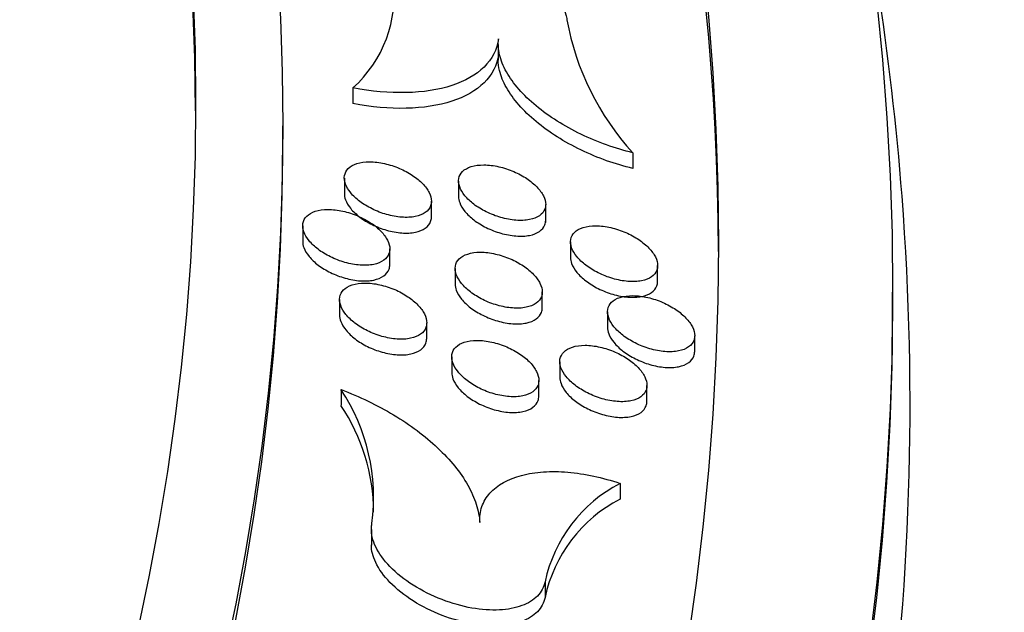
# Model space of a CAD drawing. Units: millimetres. Extents: x 0 to 835, y 0 to 1165.
# Drawn here: x 744 to 755, y 245 to 252 of the extents above; entities that cross this region are included whole.
import ezdxf
from ezdxf import colors
from ezdxf.entities.mleader import LeaderData, LeaderLine
from ezdxf.math import Vec2, Vec3

# ---------------------------------------------------------------- set-up
doc = ezdxf.new("R2010")
doc.units = ezdxf.units.MM
doc.layers.add('DV6_Défaut', color=7, linetype='Continuous')
doc.layers.add('Défaut', color=7, linetype='Continuous')

# ---------------------------------------------------------------- blocks, each defined once
blk = doc.blocks.new('_DOT')
at = {"color": 0}
blk.add_line((0, 0), (-1, 0), dxfattribs=at)
at = {"color": 0, "const_width": 0.333}
blk.add_lwpolyline([(-0.1665, 0, 1), (0.1665, 0, 1)], format="xyb", close=True, dxfattribs=at)
blk = doc.blocks.new('SE5')
at = {"layer": 'DV6_Défaut', "color": 7, "linetype": 'Continuous'}
for p, q in [((749.627, 251.807), (749.627, 251.626)), ((747.957, 251.309), (747.957, 251.129)), ((747.154, 250.693), (747.154, 250.873)), ((751.172, 250.565), (751.172, 250.384)), ((747.861, 250.273), (747.861, 250.093)), ((749.172, 250.239), (749.172, 250.059)), ((748.861, 249.801), (748.861, 250.007)), ((750.172, 249.763), (750.172, 249.97)), ((747.383, 249.724), (747.383, 249.544)), ((750.457, 249.54), (750.457, 249.36)), ((748.383, 249.279), (748.383, 249.459)), ((749.132, 249.234), (749.132, 249.054)), ((751.457, 249.061), (751.457, 249.268)), ((750.132, 248.785), (750.132, 248.965)), ((754.154, 248.781), (754.154, 248.962)), ((747.806, 248.877), (747.806, 248.697)), ((750.882, 248.736), (750.882, 248.556)), ((748.806, 248.431), (748.806, 248.612)), ((751.882, 248.282), (751.882, 248.463)), ((749.093, 248.219), (749.093, 248.039)), ((750.334, 248.164), (750.334, 247.984)), ((750.093, 247.77), (750.093, 247.95)), ((747.823, 247.843), (747.823, 247.663)), ((751.334, 247.711), (751.334, 247.892)), ((751.025, 246.766), (751.025, 246.585)), ((748.171, 246.238), (748.171, 246.058)), ((750.164, 245.635), (750.164, 245.455))]:
    blk.add_line(p, q, dxfattribs=at)
for centre, radius, start, end in [((747.012, 252.369), 1.421, 311.7368, 7.5136), ((753.44, 252.639), 3.074, 190.2464, 222.4575), ((745.967, 246.606), 2.23, 352.239, 33.707), ((745.967, 246.425), 2.23, 0.2991, 33.7044), ((751.792, 245.289), 1.664, 117.4551, 167.9812), ((751.792, 245.109), 1.664, 117.4483, 167.982)]:
    blk.add_arc(centre, radius, start, end, dxfattribs=at)
for centre, major_axis in [((664.354, 248.962), (89.8, 0)), ((664.354, 249.521), (-87.8, 0)), ((664.354, 250.873), (82.8, 0)), ((664.354, 251.136), (-81.8, 0))]:
    blk.add_ellipse(centre, major_axis=major_axis, ratio=0.57735, dxfattribs=at)
for centre, major_axis, start_param, end_param in [((664.354, 250.956), (-81.8, 0), 3.143496, 6.281282), ((664.354, 249.341), (-87.8, 0), 3.143376, 4.016432), ((664.354, 250.693), (82.8, 0), 3.141593, 6.283185), ((664.354, 248.781), (89.8, 0), 3.141593, 6.283185)]:
    blk.add_ellipse(centre, major_axis=major_axis, ratio=0.57735, start_param=start_param, end_param=end_param, dxfattribs=at)
for points, knots in [([(575.233, 255.044), (574.795, 253.211), (574.175, 249.09), (574.507, 242.679), (576.334, 235.928), (579.626, 229.382), (584.324, 223.141), (590.357, 217.314), (597.619, 211.997), (605.985, 207.28), (615.311, 203.238), (625.441, 199.934), (636.208, 197.417), (647.435, 195.728), (658.938, 194.891), (670.529, 194.919), (682.019, 195.813), (693.22, 197.557), (703.95, 200.126), (714.033, 203.481), (723.302, 207.569), (731.605, 212.331), (738.799, 217.691), (744.758, 223.565), (749.375, 229.854), (752.569, 236.448), (754.288, 243.228), (754.489, 249.422), (753.886, 253.302), (753.511, 254.905)], [0, 0, 0, 0, 0.030331, 0.067457, 0.104654, 0.142069, 0.179727, 0.217552, 0.255455, 0.293376, 0.331283, 0.369167, 0.407028, 0.444872, 0.482705, 0.520534, 0.558366, 0.596208, 0.634068, 0.671952, 0.709863, 0.7478, 0.785744, 0.823651, 0.861441, 0.899022, 0.936349, 0.973497, 1, 1, 1, 1]), ([(748.42, 252.555), (748.413, 252.617), (748.423, 252.677), (748.45, 252.728), (748.477, 252.779), (748.522, 252.824), (748.579, 252.858), (748.638, 252.894), (748.712, 252.919), (748.795, 252.934), (748.881, 252.95), (748.98, 252.954), (749.084, 252.947), (749.192, 252.94), (749.307, 252.919), (749.422, 252.888), (749.539, 252.856), (749.658, 252.812), (749.769, 252.759), (749.879, 252.706), (749.985, 252.642), (750.075, 252.573), (750.162, 252.507), (750.238, 252.433), (750.294, 252.36), (750.348, 252.29), (750.386, 252.218), (750.404, 252.15), (750.41, 252.131), (750.413, 252.112), (750.415, 252.093)], [0, 0, 0, 0, 0.100369, 0.100369, 0.100369, 0.200703, 0.200703, 0.200703, 0.303042, 0.303042, 0.303042, 0.410285, 0.410285, 0.410285, 0.522711, 0.522711, 0.522711, 0.638414, 0.638414, 0.638414, 0.753716, 0.753716, 0.753716, 0.864874, 0.864874, 0.864874, 0.970237, 0.970237, 0.970237, 1, 1, 1, 1]), ([(749.631, 251.873), (749.614, 251.749), (749.557, 251.64), (749.372, 251.457), (749.247, 251.386), (748.941, 251.286), (748.764, 251.259), (748.377, 251.251), (748.172, 251.269), (747.957, 251.309)], [0, 0, 0, 0, 0.25, 0.25, 0.5, 0.5, 0.75, 0.75, 1, 1, 1, 1]), ([(751.172, 250.565), (751.071, 250.589), (750.971, 250.618), (750.772, 250.689), (750.672, 250.73), (750.481, 250.822), (750.391, 250.873), (750.217, 250.982), (750.135, 251.042), (749.914, 251.225), (749.796, 251.36), (749.684, 251.559), (749.657, 251.626), (749.627, 251.753), (749.623, 251.815), (749.631, 251.873)], [0, 0, 0, 0, 0.125, 0.125, 0.25, 0.25, 0.375, 0.375, 0.5, 0.5, 0.75, 0.75, 0.875, 0.875, 1, 1, 1, 1]), ([(749.631, 251.693), (749.614, 251.569), (749.557, 251.46), (749.372, 251.277), (749.247, 251.205), (748.941, 251.106), (748.764, 251.079), (748.377, 251.07), (748.172, 251.089), (747.957, 251.129)], [0, 0, 0, 0, 0.25, 0.25, 0.5, 0.5, 0.75, 0.75, 1, 1, 1, 1]), ([(751.172, 250.384), (751.071, 250.408), (750.971, 250.438), (750.772, 250.508), (750.672, 250.55), (750.482, 250.642), (750.391, 250.692), (750.217, 250.802), (750.135, 250.861), (749.914, 251.045), (749.796, 251.18), (749.684, 251.378), (749.657, 251.445), (749.632, 251.551), (749.627, 251.591), (749.627, 251.63)], [0, 0, 0, 0, 0.130708, 0.130708, 0.261416, 0.261416, 0.392124, 0.392124, 0.522832, 0.522832, 0.784248, 0.784248, 0.914956, 0.914956, 1, 1, 1, 1]), ([(748.861, 250.007), (748.861, 250.039), (748.852, 250.073), (748.834, 250.107), (748.817, 250.141), (748.792, 250.176), (748.76, 250.208), (748.728, 250.242), (748.688, 250.275), (748.644, 250.304), (748.598, 250.334), (748.547, 250.362), (748.494, 250.385), (748.438, 250.408), (748.38, 250.427), (748.322, 250.44), (748.264, 250.453), (748.205, 250.46), (748.151, 250.46), (748.098, 250.46), (748.048, 250.453), (748.006, 250.44), (747.965, 250.427), (747.931, 250.408), (747.906, 250.383), (747.883, 250.36), (747.868, 250.332), (747.863, 250.301), (747.858, 250.272), (747.861, 250.239), (747.874, 250.205), (747.886, 250.172), (747.906, 250.137), (747.934, 250.104), (747.962, 250.07), (747.997, 250.036), (748.038, 250.006), (748.08, 249.974), (748.128, 249.945), (748.179, 249.92), (748.232, 249.893), (748.289, 249.871), (748.345, 249.855), (748.404, 249.839), (748.463, 249.828), (748.519, 249.824), (748.575, 249.82), (748.629, 249.822), (748.675, 249.832), (748.72, 249.841), (748.76, 249.857), (748.79, 249.878), (748.819, 249.898), (748.84, 249.924), (748.851, 249.953), (748.857, 249.97), (748.861, 249.988), (748.861, 250.007)], [0, 0, 0, 0, 0.050436, 0.050436, 0.050436, 0.100802, 0.100802, 0.100802, 0.152249, 0.152249, 0.152249, 0.206152, 0.206152, 0.206152, 0.262541, 0.262541, 0.262541, 0.320378, 0.320378, 0.320378, 0.377816, 0.377816, 0.377816, 0.433079, 0.433079, 0.433079, 0.485496, 0.485496, 0.485496, 0.535803, 0.535803, 0.535803, 0.585565, 0.585565, 0.585565, 0.636413, 0.636413, 0.636413, 0.68951, 0.68951, 0.68951, 0.745199, 0.745199, 0.745199, 0.802758, 0.802758, 0.802758, 0.860514, 0.860514, 0.860514, 0.916554, 0.916554, 0.916554, 0.969803, 0.969803, 0.969803, 1, 1, 1, 1]), ([(750.172, 249.97), (750.172, 250.001), (750.163, 250.035), (750.146, 250.069), (750.129, 250.103), (750.103, 250.138), (750.071, 250.171), (750.039, 250.205), (749.999, 250.237), (749.956, 250.267), (749.91, 250.297), (749.858, 250.325), (749.805, 250.348), (749.75, 250.372), (749.691, 250.391), (749.634, 250.404), (749.576, 250.417), (749.517, 250.424), (749.463, 250.424), (749.409, 250.425), (749.359, 250.418), (749.317, 250.405), (749.276, 250.392), (749.242, 250.373), (749.218, 250.349), (749.194, 250.326), (749.179, 250.298), (749.174, 250.267), (749.169, 250.238), (749.173, 250.205), (749.185, 250.171), (749.197, 250.138), (749.217, 250.104), (749.245, 250.071), (749.273, 250.037), (749.308, 250.003), (749.348, 249.972), (749.39, 249.94), (749.439, 249.911), (749.489, 249.886), (749.542, 249.859), (749.599, 249.837), (749.656, 249.821), (749.714, 249.804), (749.774, 249.793), (749.83, 249.789), (749.886, 249.784), (749.939, 249.787), (749.986, 249.796), (750.031, 249.805), (750.071, 249.82), (750.101, 249.841), (750.13, 249.862), (750.151, 249.887), (750.162, 249.917), (750.168, 249.933), (750.172, 249.951), (750.172, 249.97)], [0, 0, 0, 0, 0.050334, 0.050334, 0.050334, 0.100598, 0.100598, 0.100598, 0.151947, 0.151947, 0.151947, 0.205796, 0.205796, 0.205796, 0.262202, 0.262202, 0.262202, 0.32013, 0.32013, 0.32013, 0.377693, 0.377693, 0.377693, 0.433055, 0.433055, 0.433055, 0.485497, 0.485497, 0.485497, 0.535751, 0.535751, 0.535751, 0.585414, 0.585414, 0.585414, 0.636157, 0.636157, 0.636157, 0.689183, 0.689183, 0.689183, 0.744866, 0.744866, 0.744866, 0.802494, 0.802494, 0.802494, 0.860371, 0.860371, 0.860371, 0.916524, 0.916524, 0.916524, 0.969821, 0.969821, 0.969821, 1, 1, 1, 1]), ([(747.861, 250.095), (747.861, 250.072), (747.865, 250.049), (747.874, 250.025), (747.886, 249.991), (747.907, 249.957), (747.934, 249.923), (747.962, 249.889), (747.998, 249.856), (748.038, 249.825), (748.08, 249.794), (748.128, 249.764), (748.179, 249.739), (748.232, 249.713), (748.289, 249.691), (748.346, 249.675), (748.404, 249.658), (748.464, 249.647), (748.52, 249.643), (748.575, 249.639), (748.629, 249.642), (748.676, 249.651), (748.721, 249.661), (748.76, 249.676), (748.79, 249.698), (748.819, 249.718), (748.84, 249.744), (748.851, 249.773), (748.857, 249.79), (748.861, 249.808), (748.861, 249.827)], [0, 0, 0, 0, 0.071678, 0.071678, 0.071678, 0.171189, 0.171189, 0.171189, 0.272883, 0.272883, 0.272883, 0.379088, 0.379088, 0.379088, 0.490479, 0.490479, 0.490479, 0.605607, 0.605607, 0.605607, 0.721115, 0.721115, 0.721115, 0.833177, 0.833177, 0.833177, 0.939646, 0.939646, 0.939646, 1, 1, 1, 1]), ([(749.172, 250.061), (749.172, 250.038), (749.176, 250.015), (749.185, 249.991), (749.197, 249.958), (749.218, 249.923), (749.245, 249.89), (749.273, 249.856), (749.308, 249.823), (749.348, 249.792), (749.391, 249.76), (749.439, 249.731), (749.489, 249.705), (749.542, 249.679), (749.599, 249.657), (749.656, 249.64), (749.714, 249.624), (749.774, 249.612), (749.83, 249.608), (749.886, 249.604), (749.94, 249.606), (749.986, 249.615), (750.031, 249.624), (750.071, 249.64), (750.101, 249.661), (750.13, 249.681), (750.151, 249.707), (750.162, 249.736), (750.168, 249.753), (750.172, 249.771), (750.172, 249.79)], [0, 0, 0, 0, 0.071413, 0.071413, 0.071413, 0.17074, 0.17074, 0.17074, 0.272231, 0.272231, 0.272231, 0.378297, 0.378297, 0.378297, 0.48968, 0.48968, 0.48968, 0.60496, 0.60496, 0.60496, 0.720734, 0.720734, 0.720734, 0.833052, 0.833052, 0.833052, 0.939651, 0.939651, 0.939651, 1, 1, 1, 1]), ([(748.383, 249.459), (748.383, 249.49), (748.374, 249.525), (748.357, 249.559), (748.34, 249.593), (748.314, 249.628), (748.282, 249.661), (748.25, 249.695), (748.21, 249.728), (748.166, 249.757), (748.12, 249.788), (748.069, 249.815), (748.016, 249.838), (747.96, 249.862), (747.901, 249.88), (747.844, 249.893), (747.786, 249.906), (747.727, 249.913), (747.673, 249.913), (747.62, 249.912), (747.57, 249.905), (747.528, 249.892), (747.487, 249.879), (747.453, 249.859), (747.429, 249.835), (747.405, 249.811), (747.39, 249.783), (747.385, 249.752), (747.38, 249.722), (747.384, 249.689), (747.396, 249.655), (747.408, 249.622), (747.429, 249.587), (747.456, 249.554), (747.484, 249.519), (747.52, 249.486), (747.56, 249.455), (747.602, 249.423), (747.65, 249.394), (747.701, 249.369), (747.754, 249.342), (747.811, 249.32), (747.868, 249.304), (747.927, 249.288), (747.986, 249.277), (748.042, 249.273), (748.098, 249.269), (748.151, 249.272), (748.198, 249.282), (748.243, 249.291), (748.282, 249.307), (748.313, 249.329), (748.341, 249.349), (748.362, 249.375), (748.373, 249.405), (748.38, 249.422), (748.383, 249.44), (748.383, 249.459)], [0, 0, 0, 0, 0.050515, 0.050515, 0.050515, 0.100957, 0.100957, 0.100957, 0.152513, 0.152513, 0.152513, 0.206527, 0.206527, 0.206527, 0.262984, 0.262984, 0.262984, 0.320809, 0.320809, 0.320809, 0.378152, 0.378152, 0.378152, 0.433284, 0.433284, 0.433284, 0.485599, 0.485599, 0.485599, 0.535877, 0.535877, 0.535877, 0.585686, 0.585686, 0.585686, 0.636634, 0.636634, 0.636634, 0.689847, 0.689847, 0.689847, 0.745621, 0.745621, 0.745621, 0.803194, 0.803194, 0.803194, 0.860878, 0.860878, 0.860878, 0.916791, 0.916791, 0.916791, 0.969924, 0.969924, 0.969924, 1, 1, 1, 1]), ([(751.457, 249.268), (751.457, 249.299), (751.448, 249.333), (751.431, 249.367), (751.414, 249.401), (751.389, 249.436), (751.357, 249.47), (751.324, 249.503), (751.285, 249.536), (751.241, 249.566), (751.195, 249.597), (751.144, 249.624), (751.091, 249.648), (751.036, 249.672), (750.977, 249.691), (750.92, 249.704), (750.861, 249.718), (750.802, 249.725), (750.748, 249.726), (750.695, 249.726), (750.644, 249.719), (750.602, 249.706), (750.561, 249.694), (750.527, 249.675), (750.503, 249.65), (750.479, 249.628), (750.464, 249.6), (750.459, 249.569), (750.454, 249.539), (750.458, 249.506), (750.47, 249.472), (750.482, 249.439), (750.503, 249.405), (750.53, 249.371), (750.558, 249.337), (750.593, 249.303), (750.633, 249.273), (750.675, 249.24), (750.724, 249.211), (750.774, 249.185), (750.827, 249.159), (750.884, 249.136), (750.941, 249.12), (750.999, 249.103), (751.059, 249.091), (751.115, 249.087), (751.171, 249.082), (751.225, 249.084), (751.272, 249.094), (751.317, 249.102), (751.356, 249.118), (751.387, 249.139), (751.415, 249.159), (751.436, 249.185), (751.447, 249.214), (751.454, 249.231), (751.457, 249.249), (751.457, 249.268)], [0, 0, 0, 0, 0.050283, 0.050283, 0.050283, 0.100493, 0.100493, 0.100493, 0.151832, 0.151832, 0.151832, 0.205739, 0.205739, 0.205739, 0.262254, 0.262254, 0.262254, 0.320298, 0.320298, 0.320298, 0.377929, 0.377929, 0.377929, 0.433273, 0.433273, 0.433273, 0.485625, 0.485625, 0.485625, 0.535766, 0.535766, 0.535766, 0.585342, 0.585342, 0.585342, 0.636056, 0.636056, 0.636056, 0.689121, 0.689121, 0.689121, 0.744899, 0.744899, 0.744899, 0.802648, 0.802648, 0.802648, 0.860611, 0.860611, 0.860611, 0.916772, 0.916772, 0.916772, 0.969995, 0.969995, 0.969995, 1, 1, 1, 1]), ([(747.383, 249.545), (747.383, 249.522), (747.387, 249.499), (747.396, 249.474), (747.408, 249.441), (747.429, 249.406), (747.457, 249.373), (747.485, 249.339), (747.521, 249.305), (747.561, 249.274), (747.603, 249.242), (747.652, 249.213), (747.703, 249.188), (747.756, 249.162), (747.813, 249.14), (747.87, 249.124), (747.928, 249.107), (747.988, 249.097), (748.044, 249.093), (748.099, 249.089), (748.153, 249.092), (748.199, 249.102), (748.244, 249.111), (748.283, 249.128), (748.313, 249.149), (748.342, 249.17), (748.363, 249.196), (748.374, 249.226), (748.38, 249.242), (748.383, 249.261), (748.383, 249.28)], [0, 0, 0, 0, 0.072157, 0.072157, 0.072157, 0.171733, 0.171733, 0.171733, 0.273616, 0.273616, 0.273616, 0.380046, 0.380046, 0.380046, 0.491599, 0.491599, 0.491599, 0.606729, 0.606729, 0.606729, 0.722043, 0.722043, 0.722043, 0.833783, 0.833783, 0.833783, 0.939951, 0.939951, 0.939951, 1, 1, 1, 1]), ([(750.132, 248.965), (750.132, 248.996), (750.124, 249.031), (750.106, 249.065), (750.089, 249.099), (750.064, 249.134), (750.032, 249.167), (750, 249.201), (749.96, 249.234), (749.916, 249.264), (749.87, 249.294), (749.819, 249.322), (749.766, 249.345), (749.71, 249.369), (749.652, 249.388), (749.594, 249.401), (749.536, 249.415), (749.477, 249.422), (749.423, 249.422), (749.369, 249.422), (749.319, 249.415), (749.277, 249.401), (749.237, 249.389), (749.202, 249.369), (749.178, 249.345), (749.155, 249.322), (749.14, 249.293), (749.135, 249.262), (749.13, 249.233), (749.133, 249.199), (749.145, 249.166), (749.158, 249.132), (749.178, 249.097), (749.205, 249.064), (749.233, 249.03), (749.269, 248.996), (749.309, 248.965), (749.351, 248.933), (749.399, 248.903), (749.45, 248.878), (749.503, 248.851), (749.56, 248.829), (749.617, 248.813), (749.676, 248.796), (749.735, 248.785), (749.791, 248.781), (749.847, 248.776), (749.901, 248.779), (749.947, 248.789), (749.993, 248.798), (750.032, 248.814), (750.062, 248.835), (750.091, 248.855), (750.112, 248.881), (750.123, 248.911), (750.129, 248.928), (750.132, 248.946), (750.132, 248.965)], [0, 0, 0, 0, 0.050414, 0.050414, 0.050414, 0.100753, 0.100753, 0.100753, 0.152237, 0.152237, 0.152237, 0.206256, 0.206256, 0.206256, 0.262799, 0.262799, 0.262799, 0.320763, 0.320763, 0.320763, 0.378234, 0.378234, 0.378234, 0.433417, 0.433417, 0.433417, 0.485687, 0.485687, 0.485687, 0.535853, 0.535853, 0.535853, 0.585538, 0.585538, 0.585538, 0.636397, 0.636397, 0.636397, 0.68959, 0.68959, 0.68959, 0.745427, 0.745427, 0.745427, 0.803128, 0.803128, 0.803128, 0.860949, 0.860949, 0.860949, 0.916941, 0.916941, 0.916941, 0.970054, 0.970054, 0.970054, 1, 1, 1, 1]), ([(750.457, 249.362), (750.457, 249.339), (750.461, 249.316), (750.47, 249.292), (750.482, 249.258), (750.503, 249.224), (750.53, 249.19), (750.558, 249.156), (750.594, 249.122), (750.634, 249.092), (750.676, 249.06), (750.724, 249.03), (750.775, 249.004), (750.828, 248.978), (750.885, 248.955), (750.941, 248.939), (751, 248.922), (751.06, 248.91), (751.116, 248.906), (751.172, 248.901), (751.225, 248.904), (751.272, 248.913), (751.317, 248.922), (751.357, 248.937), (751.387, 248.959), (751.416, 248.979), (751.437, 249.005), (751.448, 249.034), (751.454, 249.051), (751.457, 249.069), (751.457, 249.088)], [0, 0, 0, 0, 0.07161, 0.07161, 0.07161, 0.170749, 0.170749, 0.170749, 0.272175, 0.272175, 0.272175, 0.378315, 0.378315, 0.378315, 0.489887, 0.489887, 0.489887, 0.605394, 0.605394, 0.605394, 0.721317, 0.721317, 0.721317, 0.833617, 0.833617, 0.833617, 0.940033, 0.940033, 0.940033, 1, 1, 1, 1]), ([(748.806, 248.611), (748.806, 248.643), (748.797, 248.677), (748.78, 248.712), (748.763, 248.746), (748.738, 248.781), (748.706, 248.815), (748.673, 248.849), (748.634, 248.882), (748.59, 248.911), (748.544, 248.942), (748.492, 248.97), (748.439, 248.993), (748.383, 249.017), (748.324, 249.035), (748.267, 249.048), (748.208, 249.061), (748.15, 249.068), (748.096, 249.067), (748.043, 249.067), (747.993, 249.06), (747.951, 249.046), (747.91, 249.033), (747.876, 249.013), (747.852, 248.989), (747.829, 248.965), (747.814, 248.937), (747.809, 248.906), (747.803, 248.876), (747.807, 248.842), (747.819, 248.808), (747.831, 248.775), (747.852, 248.74), (747.879, 248.706), (747.907, 248.672), (747.943, 248.638), (747.983, 248.607), (748.025, 248.575), (748.074, 248.545), (748.125, 248.52), (748.178, 248.493), (748.235, 248.471), (748.292, 248.455), (748.35, 248.439), (748.41, 248.428), (748.466, 248.424), (748.522, 248.42), (748.575, 248.423), (748.622, 248.433), (748.667, 248.442), (748.706, 248.459), (748.736, 248.48), (748.765, 248.501), (748.786, 248.527), (748.797, 248.557), (748.803, 248.574), (748.806, 248.592), (748.806, 248.611)], [0, 0, 0, 0, 0.050547, 0.050547, 0.050547, 0.101017, 0.101017, 0.101017, 0.152652, 0.152652, 0.152652, 0.206787, 0.206787, 0.206787, 0.263359, 0.263359, 0.263359, 0.321242, 0.321242, 0.321242, 0.37855, 0.37855, 0.37855, 0.433568, 0.433568, 0.433568, 0.485753, 0.485753, 0.485753, 0.535943, 0.535943, 0.535943, 0.585739, 0.585739, 0.585739, 0.636747, 0.636747, 0.636747, 0.690073, 0.690073, 0.690073, 0.74597, 0.74597, 0.74597, 0.803624, 0.803624, 0.803624, 0.861301, 0.861301, 0.861301, 0.917119, 0.917119, 0.917119, 0.970119, 0.970119, 0.970119, 1, 1, 1, 1]), ([(749.132, 249.055), (749.132, 249.033), (749.137, 249.009), (749.146, 248.984), (749.158, 248.951), (749.179, 248.916), (749.206, 248.883), (749.234, 248.848), (749.27, 248.815), (749.31, 248.784), (749.352, 248.752), (749.401, 248.722), (749.452, 248.697), (749.505, 248.67), (749.562, 248.648), (749.619, 248.632), (749.677, 248.615), (749.737, 248.604), (749.793, 248.6), (749.849, 248.596), (749.902, 248.599), (749.949, 248.608), (749.994, 248.618), (750.033, 248.634), (750.063, 248.655), (750.092, 248.676), (750.112, 248.702), (750.123, 248.731), (750.129, 248.748), (750.132, 248.766), (750.132, 248.785)], [0, 0, 0, 0, 0.072115, 0.072115, 0.072115, 0.171444, 0.171444, 0.171444, 0.273148, 0.273148, 0.273148, 0.379539, 0.379539, 0.379539, 0.491217, 0.491217, 0.491217, 0.606602, 0.606602, 0.606602, 0.722191, 0.722191, 0.722191, 0.834085, 0.834085, 0.834085, 0.940212, 0.940212, 0.940212, 1, 1, 1, 1]), ([(751.882, 248.463), (751.882, 248.494), (751.873, 248.528), (751.856, 248.563), (751.839, 248.597), (751.814, 248.632), (751.782, 248.665), (751.75, 248.699), (751.71, 248.733), (751.666, 248.762), (751.62, 248.793), (751.569, 248.821), (751.516, 248.845), (751.46, 248.869), (751.402, 248.888), (751.344, 248.902), (751.286, 248.915), (751.227, 248.922), (751.173, 248.923), (751.119, 248.923), (751.069, 248.917), (751.027, 248.903), (750.986, 248.891), (750.952, 248.871), (750.927, 248.847), (750.904, 248.824), (750.889, 248.796), (750.884, 248.765), (750.879, 248.735), (750.883, 248.702), (750.895, 248.668), (750.907, 248.635), (750.928, 248.6), (750.955, 248.566), (750.983, 248.532), (751.018, 248.498), (751.058, 248.467), (751.1, 248.435), (751.149, 248.405), (751.199, 248.379), (751.252, 248.352), (751.309, 248.33), (751.366, 248.313), (751.425, 248.296), (751.485, 248.284), (751.541, 248.28), (751.597, 248.276), (751.65, 248.278), (751.697, 248.287), (751.742, 248.296), (751.782, 248.312), (751.812, 248.333), (751.841, 248.354), (751.862, 248.38), (751.873, 248.409), (751.879, 248.426), (751.882, 248.444), (751.882, 248.463)], [0, 0, 0, 0, 0.050311, 0.050311, 0.050311, 0.100545, 0.100545, 0.100545, 0.151957, 0.151957, 0.151957, 0.205981, 0.205981, 0.205981, 0.262612, 0.262612, 0.262612, 0.320717, 0.320717, 0.320717, 0.378318, 0.378318, 0.378318, 0.433553, 0.433553, 0.433553, 0.485776, 0.485776, 0.485776, 0.535829, 0.535829, 0.535829, 0.585389, 0.585389, 0.585389, 0.636158, 0.636158, 0.636158, 0.689331, 0.689331, 0.689331, 0.745231, 0.745231, 0.745231, 0.803062, 0.803062, 0.803062, 0.861024, 0.861024, 0.861024, 0.917095, 0.917095, 0.917095, 0.970188, 0.970188, 0.970188, 1, 1, 1, 1]), ([(747.806, 248.699), (747.806, 248.676), (747.811, 248.651), (747.82, 248.627), (747.832, 248.593), (747.853, 248.558), (747.881, 248.525), (747.909, 248.49), (747.945, 248.456), (747.985, 248.425), (748.028, 248.393), (748.076, 248.364), (748.127, 248.338), (748.18, 248.312), (748.238, 248.29), (748.295, 248.274), (748.353, 248.258), (748.413, 248.247), (748.469, 248.244), (748.524, 248.24), (748.578, 248.243), (748.624, 248.253), (748.669, 248.263), (748.708, 248.279), (748.738, 248.301), (748.766, 248.322), (748.786, 248.348), (748.797, 248.378), (748.803, 248.395), (748.806, 248.413), (748.806, 248.432)], [0, 0, 0, 0, 0.072644, 0.072644, 0.072644, 0.172165, 0.172165, 0.172165, 0.274157, 0.274157, 0.274157, 0.380808, 0.380808, 0.380808, 0.492596, 0.492596, 0.492596, 0.607856, 0.607856, 0.607856, 0.723101, 0.723101, 0.723101, 0.834577, 0.834577, 0.834577, 0.940405, 0.940405, 0.940405, 1, 1, 1, 1]), ([(750.882, 248.557), (750.882, 248.535), (750.887, 248.511), (750.895, 248.486), (750.908, 248.453), (750.928, 248.418), (750.956, 248.385), (750.984, 248.35), (751.019, 248.316), (751.059, 248.285), (751.102, 248.253), (751.15, 248.223), (751.201, 248.198), (751.254, 248.171), (751.311, 248.148), (751.368, 248.132), (751.426, 248.115), (751.486, 248.103), (751.542, 248.099), (751.598, 248.095), (751.652, 248.097), (751.698, 248.107), (751.743, 248.116), (751.783, 248.132), (751.813, 248.153), (751.841, 248.173), (751.862, 248.2), (751.873, 248.229), (751.879, 248.246), (751.882, 248.264), (751.882, 248.283)], [0, 0, 0, 0, 0.072074, 0.072074, 0.072074, 0.17115, 0.17115, 0.17115, 0.272675, 0.272675, 0.272675, 0.379025, 0.379025, 0.379025, 0.49083, 0.49083, 0.49083, 0.606475, 0.606475, 0.606475, 0.722344, 0.722344, 0.722344, 0.834396, 0.834396, 0.834396, 0.940481, 0.940481, 0.940481, 1, 1, 1, 1]), ([(750.093, 247.95), (750.093, 247.981), (750.084, 248.016), (750.067, 248.051), (750.05, 248.085), (750.025, 248.121), (749.993, 248.154), (749.961, 248.188), (749.921, 248.221), (749.877, 248.251), (749.831, 248.282), (749.779, 248.31), (749.726, 248.333), (749.67, 248.357), (749.612, 248.376), (749.554, 248.389), (749.495, 248.402), (749.437, 248.409), (749.383, 248.409), (749.329, 248.409), (749.279, 248.402), (749.237, 248.388), (749.197, 248.375), (749.163, 248.355), (749.139, 248.331), (749.116, 248.307), (749.101, 248.279), (749.095, 248.247), (749.09, 248.217), (749.094, 248.184), (749.106, 248.15), (749.118, 248.116), (749.139, 248.081), (749.166, 248.048), (749.194, 248.013), (749.23, 247.979), (749.27, 247.948), (749.312, 247.915), (749.36, 247.885), (749.411, 247.86), (749.464, 247.833), (749.522, 247.811), (749.579, 247.795), (749.637, 247.778), (749.697, 247.767), (749.753, 247.763), (749.809, 247.759), (749.863, 247.762), (749.909, 247.772), (749.954, 247.781), (749.993, 247.797), (750.023, 247.819), (750.052, 247.84), (750.073, 247.866), (750.084, 247.896), (750.09, 247.912), (750.093, 247.931), (750.093, 247.95)], [0, 0, 0, 0, 0.050496, 0.050496, 0.050496, 0.100913, 0.100913, 0.100913, 0.152536, 0.152536, 0.152536, 0.206726, 0.206726, 0.206726, 0.263403, 0.263403, 0.263403, 0.321398, 0.321398, 0.321398, 0.378771, 0.378771, 0.378771, 0.433773, 0.433773, 0.433773, 0.485873, 0.485873, 0.485873, 0.535956, 0.535956, 0.535956, 0.585668, 0.585668, 0.585668, 0.636646, 0.636646, 0.636646, 0.690007, 0.690007, 0.690007, 0.745996, 0.745996, 0.745996, 0.803765, 0.803765, 0.803765, 0.861526, 0.861526, 0.861526, 0.917353, 0.917353, 0.917353, 0.970284, 0.970284, 0.970284, 1, 1, 1, 1]), ([(751.334, 247.892), (751.334, 247.923), (751.325, 247.958), (751.308, 247.992), (751.291, 248.027), (751.266, 248.062), (751.234, 248.096), (751.202, 248.13), (751.162, 248.163), (751.118, 248.193), (751.072, 248.224), (751.021, 248.252), (750.968, 248.275), (750.912, 248.3), (750.853, 248.319), (750.796, 248.332), (750.737, 248.345), (750.678, 248.353), (750.624, 248.353), (750.571, 248.353), (750.52, 248.346), (750.478, 248.332), (750.438, 248.319), (750.404, 248.3), (750.38, 248.275), (750.357, 248.252), (750.342, 248.224), (750.336, 248.192), (750.331, 248.162), (750.335, 248.129), (750.347, 248.095), (750.359, 248.062), (750.38, 248.027), (750.407, 247.993), (750.435, 247.958), (750.47, 247.924), (750.511, 247.893), (750.553, 247.861), (750.601, 247.831), (750.652, 247.805), (750.705, 247.778), (750.762, 247.756), (750.819, 247.739), (750.878, 247.722), (750.938, 247.711), (750.994, 247.707), (751.05, 247.702), (751.103, 247.705), (751.15, 247.715), (751.195, 247.724), (751.234, 247.74), (751.265, 247.762), (751.293, 247.782), (751.314, 247.808), (751.325, 247.838), (751.331, 247.855), (751.334, 247.873), (751.334, 247.892)], [0, 0, 0, 0, 0.050401, 0.050401, 0.050401, 0.100722, 0.100722, 0.100722, 0.152255, 0.152255, 0.152255, 0.2064, 0.2064, 0.2064, 0.263102, 0.263102, 0.263102, 0.321188, 0.321188, 0.321188, 0.37868, 0.37868, 0.37868, 0.43377, 0.43377, 0.43377, 0.485884, 0.485884, 0.485884, 0.53591, 0.53591, 0.53591, 0.585526, 0.585526, 0.585526, 0.636408, 0.636408, 0.636408, 0.689707, 0.689707, 0.689707, 0.745699, 0.745699, 0.745699, 0.80354, 0.80354, 0.80354, 0.861417, 0.861417, 0.861417, 0.917346, 0.917346, 0.917346, 0.970314, 0.970314, 0.970314, 1, 1, 1, 1]), ([(749.093, 248.04), (749.093, 248.017), (749.098, 247.993), (749.107, 247.968), (749.119, 247.934), (749.14, 247.899), (749.167, 247.865), (749.196, 247.831), (749.232, 247.797), (749.272, 247.766), (749.314, 247.734), (749.363, 247.704), (749.414, 247.678), (749.467, 247.652), (749.525, 247.63), (749.582, 247.613), (749.64, 247.597), (749.7, 247.586), (749.756, 247.582), (749.812, 247.579), (749.865, 247.582), (749.911, 247.592), (749.956, 247.601), (749.995, 247.618), (750.025, 247.64), (750.053, 247.66), (750.074, 247.687), (750.084, 247.717), (750.09, 247.734), (750.093, 247.752), (750.093, 247.771)], [0, 0, 0, 0, 0.07282, 0.07282, 0.07282, 0.172162, 0.172162, 0.172162, 0.274089, 0.274089, 0.274089, 0.380808, 0.380808, 0.380808, 0.492775, 0.492775, 0.492775, 0.608252, 0.608252, 0.608252, 0.72364, 0.72364, 0.72364, 0.835102, 0.835102, 0.835102, 0.940761, 0.940761, 0.940761, 1, 1, 1, 1]), ([(750.334, 247.985), (750.334, 247.962), (750.339, 247.938), (750.348, 247.913), (750.36, 247.88), (750.381, 247.845), (750.408, 247.811), (750.436, 247.776), (750.472, 247.742), (750.513, 247.711), (750.555, 247.679), (750.603, 247.649), (750.654, 247.623), (750.708, 247.597), (750.765, 247.574), (750.822, 247.558), (750.881, 247.541), (750.94, 247.53), (750.996, 247.526), (751.052, 247.522), (751.106, 247.525), (751.152, 247.534), (751.197, 247.544), (751.236, 247.56), (751.266, 247.582), (751.294, 247.602), (751.315, 247.629), (751.325, 247.658), (751.331, 247.675), (751.334, 247.693), (751.334, 247.712)], [0, 0, 0, 0, 0.07259, 0.07259, 0.07259, 0.171751, 0.171751, 0.171751, 0.273488, 0.273488, 0.273488, 0.380086, 0.380086, 0.380086, 0.492062, 0.492062, 0.492062, 0.607698, 0.607698, 0.607698, 0.723341, 0.723341, 0.723341, 0.835035, 0.835035, 0.835035, 0.940796, 0.940796, 0.940796, 1, 1, 1, 1]), ([(747.823, 247.843), (748.036, 247.764), (748.237, 247.667), (748.616, 247.439), (748.786, 247.312), (749.077, 247.037), (749.194, 246.893), (749.319, 246.673), (749.352, 246.599), (749.398, 246.456), (749.412, 246.385), (749.415, 246.316)], [0, 0, 0, 0, 0.25, 0.25, 0.5, 0.5, 0.75, 0.75, 0.875, 0.875, 1, 1, 1, 1]), ([(749.415, 246.316), (749.412, 246.381), (749.42, 246.442), (749.459, 246.556), (749.491, 246.609), (749.616, 246.748), (749.742, 246.818), (749.973, 246.879), (750.058, 246.892), (750.235, 246.904), (750.328, 246.903), (750.621, 246.878), (750.823, 246.834), (751.025, 246.766)], [0, 0, 0, 0, 0.125, 0.125, 0.25, 0.25, 0.5, 0.5, 0.625, 0.625, 0.75, 0.75, 1, 1, 1, 1]), ([(750.164, 245.635), (750.152, 245.574), (750.122, 245.518), (750.077, 245.472), (750.032, 245.426), (749.97, 245.388), (749.897, 245.362), (749.823, 245.334), (749.735, 245.318), (749.642, 245.313), (749.543, 245.308), (749.435, 245.315), (749.326, 245.334), (749.213, 245.354), (749.095, 245.387), (748.982, 245.431), (748.866, 245.475), (748.753, 245.532), (748.651, 245.596), (748.551, 245.66), (748.459, 245.733), (748.385, 245.81), (748.314, 245.883), (748.257, 245.962), (748.221, 246.038), (748.186, 246.111), (748.169, 246.184), (748.171, 246.25), (748.172, 246.269), (748.174, 246.287), (748.177, 246.305)], [0, 0, 0, 0, 0.100795, 0.100795, 0.100795, 0.201519, 0.201519, 0.201519, 0.304544, 0.304544, 0.304544, 0.412626, 0.412626, 0.412626, 0.525726, 0.525726, 0.525726, 0.641628, 0.641628, 0.641628, 0.756512, 0.756512, 0.756512, 0.866808, 0.866808, 0.866808, 0.97129, 0.97129, 0.97129, 1, 1, 1, 1]), ([(750.164, 245.455), (750.152, 245.394), (750.122, 245.338), (750.077, 245.292), (750.032, 245.245), (749.97, 245.208), (749.897, 245.181), (749.823, 245.154), (749.735, 245.138), (749.642, 245.133), (749.543, 245.128), (749.435, 245.135), (749.327, 245.154), (749.213, 245.174), (749.095, 245.207), (748.982, 245.25), (748.866, 245.295), (748.753, 245.351), (748.651, 245.416), (748.551, 245.48), (748.459, 245.553), (748.385, 245.629), (748.314, 245.703), (748.257, 245.781), (748.221, 245.858), (748.188, 245.927), (748.171, 245.995), (748.171, 246.059)], [0, 0, 0, 0, 0.104379, 0.104379, 0.104379, 0.208684, 0.208684, 0.208684, 0.315375, 0.315375, 0.315375, 0.42731, 0.42731, 0.42731, 0.544447, 0.544447, 0.544447, 0.664491, 0.664491, 0.664491, 0.783479, 0.783479, 0.783479, 0.897709, 0.897709, 0.897709, 1, 1, 1, 1])]:
    blk.add_open_spline(points, degree=3, knots=knots, dxfattribs=at)

msp = doc.modelspace()

# ---------------------------------------------------------------- block references
at = {"layer": 'Défaut'}
msp.add_blockref('SE5', (0, 0), dxfattribs=at)

# ---------------------------------------------------------------- leaders
at = {"layer": 'Défaut', "color": 7, "linetype": 'Continuous'}
ml = msp.add_multileader_mtext('Standard', dxfattribs=at)
ml.set_content('{\\pxsm0.9;\\fSolid Edge ISO|b1||i0||c0|p34;\\W1.;12/02/2009\\P}', color=256)
ml.set_leader_properties()
ml.set_arrow_properties(name='DOT')
ml.build(insert=Vec2(0, 0))
ml.multileader.update_dxf_attribs({"leader_type": 0, "dogleg_length": 0, "arrow_head_size": 12})
ctx = ml.context
ctx.base_point, ctx.char_height, ctx.arrow_head_size, ctx.landing_gap_size = Vec3(747.016, 1157.46), 12, 12, 4.2
notes = []
notes.append((ctx, [(0, (0, 0, 0), (0, 0), (1, 0), 1, [])]))
ctx.mtext.insert = Vec3(749.016, 1163.58)
for ctx, leaders in notes:
    for number, flags, end, landing, length, lines in leaders:
        leader = LeaderData()
        leader.index, (leader.has_last_leader_line, leader.has_dogleg_vector, leader.attachment_direction) = number, flags
        leader.last_leader_point, leader.dogleg_vector, leader.dogleg_length = Vec3(end), Vec3(landing), length
        for number, points, colour, breaks in lines:
            line = LeaderLine()
            line.index, line.vertices, line.color, line.breaks = number, Vec3.list(points), colors.encode_raw_color(colour), breaks
            leader.lines.append(line)
        ctx.leaders.append(leader)

doc.saveas('drawing.dxf')
